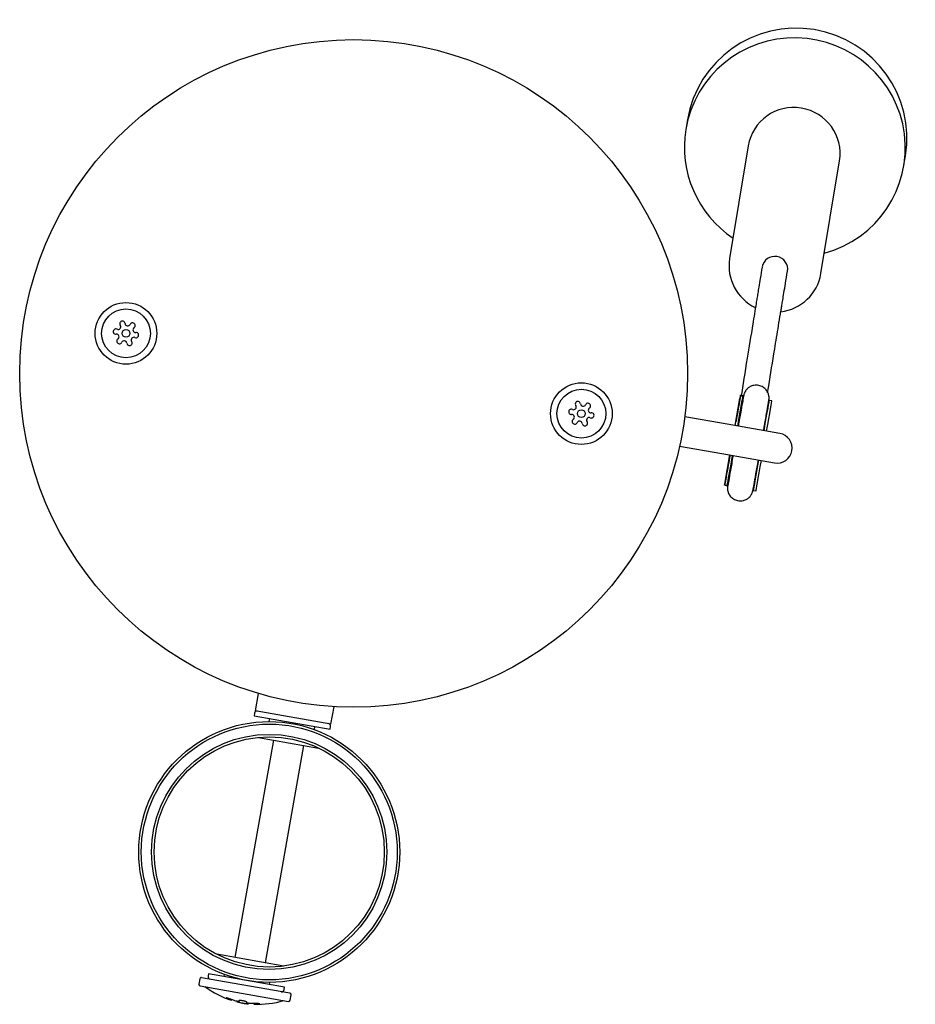
# Model space of a CAD drawing. Units: millimetres. Extents: x -1240 to 1925, y 550 to 3845.
# Drawn here: x 537 to 712, y 3648 to 3840 of the extents above; entities that cross this region are included whole.
import ezdxf

# ---------------------------------------------------------------- set-up
doc = ezdxf.new("R2010")
doc.units = ezdxf.units.MM
for name, color, linetype in [('C__DROPBOX_DESIG', 7, 'Continuous'), ('Default', 7, 'Continuous'), ('FME0074-A', 7, 'Continuous'), ('FPL0315-A', 7, 'Continuous'), ('FSU0021-A', 7, 'Continuous')]:
    doc.layers.add(name, color=color, linetype=linetype)

# ---------------------------------------------------------------- blocks, each defined once
blk = doc.blocks.new('SE5')
at = {"layer": 'C__DROPBOX_DESIG', "color": 7, "linetype": 'Continuous'}
for p, q in [((667.26, 3820.66), (666.95, 3818.79)), ((679.09, 3815.59), (675.47, 3793.64)), ((709.38, 3811.8), (709.68, 3813.67)), ((693.23, 3790.71), (696.85, 3812.66)), ((676.52, 3761.12), (677.47, 3766.4)), ((678.08, 3766.94), (677.59, 3767.03)), ((683.69, 3765.95), (683.2, 3766.04)), ((674.98, 3761.39), (666.74, 3762.85)), ((685.22, 3759.59), (674.98, 3761.39)), ((665.74, 3757.13), (673.97, 3755.68)), ((673.97, 3755.68), (684.22, 3753.88)), ((674.6, 3750.13), (675.52, 3755.41)), ((674.5, 3749.5), (674.99, 3749.41)), ((680.11, 3748.51), (680.6, 3748.42)), ((583.69, 3708.98), (583.1, 3705.6)), ((597.87, 3703), (598.47, 3706.38)), ((583.01, 3705.11), (582.92, 3704.62)), ((582.92, 3704.62), (597.7, 3702.01)), ((597.87, 3703), (583.1, 3705.6)), ((585.88, 3704.1), (585.77, 3703.5)), ((594.64, 3701.94), (594.74, 3702.53)), ((597.7, 3702.01), (597.78, 3702.5)), ((583.77, 3700.41), (595.46, 3698.34)), ((586.66, 3699.9), (579.19, 3657.55)), ((585.1, 3656.51), (592.57, 3698.85)), ((588.67, 3655.88), (575.63, 3658.18)), ((574.07, 3654.39), (573.98, 3653.9)), ((588.84, 3651.79), (574.07, 3654.39)), ((577.09, 3654.27), (577.02, 3653.87)), ((572.37, 3653.42), (572.18, 3652.34)), ((589.9, 3650.58), (572.66, 3653.62)), ((585.89, 3652.31), (585.96, 3652.7)), ((572.39, 3652.05), (589.62, 3649.01)), ((588.75, 3651.29), (588.84, 3651.79)), ((578.53, 3649.21), (578.55, 3649.36)), ((579.6, 3649.03), (579.57, 3648.91)), ((579.57, 3648.91), (581.79, 3648.52)), ((580.01, 3649.03), (580.03, 3649.15)), ((581.44, 3648.89), (581.42, 3648.78)), ((581.79, 3648.52), (581.81, 3648.64)), ((582.9, 3648.59), (582.88, 3648.45)), ((589.91, 3649.21), (590.1, 3650.3))]:
    blk.add_line(p, q, dxfattribs=at)
for centre, radius, start, end in [((684.72, 3756.73), 2.9, 260, 80), ((583.5, 3705.02), 0.5, 80, 170), ((597.29, 3702.59), 0.5, 350, 80), ((572.43, 3652.29), 0.25, 170, 260), ((572.62, 3653.38), 0.25, 80, 170), ((574.47, 3653.81), 0.5, 170, 260), ((584.17, 3666.55), 18.23, 233.5834, 251.9685), ((588.26, 3651.38), 0.5, 260, 350), ((589.85, 3650.34), 0.25, 350, 80), ((535.44, 3535.47), 121.64, 69.2509, 69.5248), ((584.17, 3666.55), 18.23, 255.4054, 258.9469), ((583.51, 3666.66), 18.23, 261.0531, 264.5946), ((583.51, 3666.66), 18.23, 268.0112, 286.4166), ((589.66, 3649.26), 0.25, 260, 350), ((584.47, 3526.82), 121.64, 90.4752, 90.7491)]:
    blk.add_arc(centre, radius, start, end, dxfattribs=at)
for centre, major_axis, ratio, start_param, end_param in [((688.47, 3817.16), (-21.21, 3.5), 0.992971, 3.141593, 6.283185), ((688.16, 3815.29), (-21.21, 3.5), 0.992971, 2.002705, 6.283185), ((687.97, 3814.13), (-8.88, 1.46), 0.992971, 3.141593, 6.283185), ((688.16, 3815.29), (-21.21, 3.5), 0.992971, 0, 1.138888), ((684.26, 3791.59), (-2.47, 0.41), 0.992971, 3.139733, 6.271914), ((684.35, 3792.17), (8.88, -1.46), 0.992971, 3.141593, 4.426951), ((684.35, 3792.17), (8.88, -1.46), 0.992971, 4.995776, 6.283185), ((676.04, 3758.26), (-1.55, -8.76), 0.001334, 1.902699, 3.522099), ((676.53, 3758.18), (-1.55, -8.76), 0.001334, 1.902699, 3.141593), ((681.65, 3757.27), (-1.55, -8.76), 0.001334, 1.902699, 3.187193), ((682.15, 3757.19), (-1.55, -8.76), 0.001334, 1.902699, 3.141593), ((676.04, 3758.26), (-1.55, -8.76), 0.001334, -0.380506, 1.238893), ((676.53, 3758.18), (-1.55, -8.76), 0.001334, 0, 1.238893), ((681.65, 3757.27), (-1.55, -8.76), 0.001334, -0.112588, 1.238893), ((682.15, 3757.19), (-1.55, -8.76), 0.001334, 0, 1.238893)]:
    blk.add_ellipse(centre, major_axis=major_axis, ratio=ratio, start_param=start_param, end_param=end_param, dxfattribs=at)
for points, knots in [([(681.79, 3792), (681.66, 3791.19), (681.46, 3789.97), (681.17, 3788.24), (680.96, 3786.96), (680.78, 3785.89), (680.45, 3783.88), (679.8, 3779.87), (678.76, 3773.56), (678.04, 3769.01), (677.67, 3766.71)], [0, 0, 0, 0, 0.0346168, 0.0613219, 0.0806499, 0.0964499, 0.1126644, 0.1780091, 0.2948333, 0.4410422, 0.4410422, 0.4410422, 0.4410422]), ([(682.85, 3767.49), (682.92, 3767.95), (683.35, 3770.62), (683.94, 3774.23), (684.6, 3778.27), (684.97, 3780.55), (685.28, 3782.39), (685.5, 3783.73), (685.64, 3784.62), (685.82, 3785.68), (686.05, 3787.09), (686.36, 3788.99), (686.58, 3790.3), (686.72, 3791.18)], [0.5918401, 0.5918401, 0.5918401, 0.5918401, 0.6199085, 0.7520317, 0.7907845, 0.8295365, 0.8680204, 0.8820838, 0.8951927, 0.9110604, 0.9335221, 0.9629832, 1, 1, 1, 1]), ([(682.08, 3760.18), (682.11, 3760.39), (682.33, 3761.59), (682.67, 3763.57), (683, 3765.48), (683.08, 3765.94), (683.11, 3766.12), (683.12, 3766.18), (683.13, 3766.28), (683.15, 3766.51), (683.12, 3766.91), (682.97, 3767.48), (682.6, 3768.11), (681.97, 3768.67), (681.12, 3769), (680.23, 3769), (679.5, 3768.75), (678.98, 3768.39), (678.63, 3768), (678.41, 3767.64), (678.29, 3767.35), (678.23, 3767.16), (678.21, 3767.07), (678.2, 3767.02), (678.19, 3766.98), (678.18, 3766.92), (678.15, 3766.81), (678.11, 3766.53), (678.06, 3766.3)], [0.5605335, 0.5605335, 0.5605335, 0.5605335, 0.5744994, 0.6401718, 0.7058692, 0.771803, 0.7769425, 0.7795461, 0.7816519, 0.7852741, 0.7937976, 0.8058056, 0.8210756, 0.8378908, 0.8561602, 0.8754848, 0.8905431, 0.903067, 0.913638, 0.9222999, 0.9289197, 0.9326568, 0.9345866, 0.9361417, 0.9383681, 0.942906, 0.9585346, 1, 1, 1, 1]), ([(677.57, 3766.95), (677.57, 3766.95), (677.56, 3766.88), (677.49, 3766.43), (677.25, 3765.08), (676.94, 3763.28), (676.73, 3762.1), (676.68, 3761.83)], [0.518053, 0.518053, 0.518053, 0.518053, 0.5502838, 0.642906, 0.797811, 0.9611834, 1, 1, 1, 1]), ([(678.07, 3766.87), (678.07, 3766.87), (678.07, 3766.86), (678.05, 3766.73), (677.94, 3766.1), (677.64, 3764.41), (677.32, 3762.57), (677.13, 3761.5), (677.11, 3761.4)], [0.4639391, 0.4639391, 0.4639391, 0.4639391, 0.4697626, 0.5166109, 0.6409596, 0.8106767, 0.9847267, 1, 1, 1, 1]), ([(678.17, 3766.85), (678.17, 3766.85), (678.17, 3766.84), (678.14, 3766.69), (678.02, 3765.99), (677.71, 3764.21), (677.37, 3762.29), (677.17, 3761.16), (677.15, 3761.03)], [0.2294066, 0.2294066, 0.2294066, 0.2294066, 0.2323802, 0.2516677, 0.3011241, 0.3654438, 0.4310825, 0.4396492, 0.4396492, 0.4396492, 0.4396492]), ([(675.54, 3755.36), (675.42, 3754.69), (675.14, 3753.09), (674.77, 3750.99), (674.56, 3749.86), (674.51, 3749.58), (674.51, 3749.58), (674.51, 3749.58)], [0.2423313, 0.2423313, 0.2423313, 0.2423313, 0.3204281, 0.4363653, 0.5521441, 0.6096083, 0.610509, 0.610509, 0.610509, 0.610509]), ([(676.04, 3755.31), (675.87, 3754.34), (675.54, 3752.5), (675.17, 3750.42), (675.03, 3749.61), (675, 3749.48), (675, 3749.48)], [0.2443235, 0.2443235, 0.2443235, 0.2443235, 0.3641785, 0.4891848, 0.6139363, 0.6440399, 0.6440399, 0.6440399, 0.6440399]), ([(675.19, 3750.01), (675.16, 3749.82), (675.12, 3749.57), (675.09, 3749.42), (675.08, 3749.36), (675.07, 3749.31), (675.07, 3749.26), (675.06, 3749.17), (675.04, 3748.92), (675.07, 3748.48), (675.26, 3747.86), (675.7, 3747.21), (676.38, 3746.69), (677.24, 3746.42), (678.1, 3746.48), (678.79, 3746.76), (679.28, 3747.13), (679.61, 3747.51), (679.81, 3747.87), (679.91, 3748.14), (679.96, 3748.31), (679.98, 3748.39), (679.99, 3748.43), (680, 3748.47), (680.01, 3748.53), (680.05, 3748.72), (680.2, 3749.56), (680.56, 3751.61), (680.89, 3753.46), (681.06, 3754.42)], [0, 0, 0, 0, 0.0339151, 0.0506035, 0.0598201, 0.0632035, 0.0652301, 0.0671676, 0.0706256, 0.0804337, 0.0940226, 0.109936, 0.127211, 0.1455745, 0.1639266, 0.1784441, 0.1906145, 0.2008571, 0.2091791, 0.215416, 0.2185572, 0.2203413, 0.2219287, 0.2243024, 0.2293637, 0.2485801, 0.3113487, 0.3774473, 0.4400712, 0.4400712, 0.4400712, 0.4400712]), ([(676.14, 3755.29), (676.13, 3755.26), (675.95, 3754.22), (675.61, 3752.31), (675.25, 3750.27), (675.12, 3749.58), (675.1, 3749.45), (675.1, 3749.46)], [0.5601504, 0.5601504, 0.5601504, 0.5601504, 0.5626065, 0.6283736, 0.6941149, 0.7596987, 0.7704964, 0.7704964, 0.7704964, 0.7704964]), ([(680.12, 3748.58), (680.12, 3748.57), (680.12, 3748.58), (680.12, 3748.59), (680.12, 3748.6)], [0.9864374, 0.9864374, 0.9864374, 0.9864374, 0.99867397, 1, 1, 1, 1]), ([(578.72, 3649.29), (578.66, 3649.32), (578.59, 3649.34), (578.52, 3649.37), (578.44, 3649.4), (578.36, 3649.43), (578.27, 3649.46), (578.19, 3649.49), (578.1, 3649.52), (578.02, 3649.55), (577.94, 3649.57), (577.86, 3649.6), (577.79, 3649.62), (577.72, 3649.64), (577.66, 3649.65), (577.61, 3649.66), (577.56, 3649.68), (577.52, 3649.68), (577.49, 3649.68), (577.46, 3649.68), (577.45, 3649.68), (577.45, 3649.67), (577.45, 3649.67), (577.46, 3649.65), (577.49, 3649.64), (577.52, 3649.62), (577.56, 3649.6), (577.61, 3649.57), (577.66, 3649.55), (577.72, 3649.52), (577.79, 3649.49), (577.85, 3649.47), (577.92, 3649.44), (577.98, 3649.42)], [0, 0, 0, 0, 0.094122, 0.094122, 0.094122, 0.188353, 0.188353, 0.188353, 0.28237, 0.28237, 0.28237, 0.375242, 0.375242, 0.375242, 0.466589, 0.466589, 0.466589, 0.556711, 0.556711, 0.556711, 0.646423, 0.646423, 0.646423, 0.736684, 0.736684, 0.736684, 0.828214, 0.828214, 0.828214, 0.921219, 0.921219, 0.921219, 1, 1, 1, 1]), ([(580, 3649.02), (580, 3649.01), (579.98, 3649), (579.88, 3648.99), (579.76, 3649), (579.47, 3649.05), (579.3, 3649.09), (578.98, 3649.18), (578.83, 3649.24), (578.72, 3649.29)], [0.1306207, 0.1306207, 0.1306207, 0.1306207, 0.25, 0.25, 0.5, 0.5, 0.75, 0.75, 1, 1, 1, 1]), ([(581.49, 3648.84), (581.49, 3648.84), (581.49, 3648.85), (581.49, 3648.85), (581.48, 3648.87), (581.46, 3648.89), (581.43, 3648.91), (581.4, 3648.93), (581.35, 3648.95), (581.29, 3648.97), (581.23, 3648.99), (581.16, 3649.02), (581.09, 3649.04), (581.01, 3649.06), (580.93, 3649.08), (580.85, 3649.09), (580.76, 3649.11), (580.68, 3649.12), (580.59, 3649.14), (580.51, 3649.15), (580.43, 3649.16), (580.36, 3649.16), (580.29, 3649.17), (580.22, 3649.17), (580.16, 3649.16), (580.11, 3649.16), (580.06, 3649.16), (580.03, 3649.15), (579.99, 3649.14), (579.97, 3649.12), (579.97, 3649.11), (579.97, 3649.11), (579.97, 3649.11), (579.97, 3649.11)], [0.0721739, 0.0721739, 0.0721739, 0.0721739, 0.0941493, 0.0941493, 0.0941493, 0.1883811, 0.1883811, 0.1883811, 0.2823974, 0.2823974, 0.2823974, 0.3752695, 0.3752695, 0.3752695, 0.4666164, 0.4666164, 0.4666164, 0.5567387, 0.5567387, 0.5567387, 0.6464511, 0.6464511, 0.6464511, 0.7367129, 0.7367129, 0.7367129, 0.8282444, 0.8282444, 0.8282444, 0.9212494, 0.9212494, 0.9212494, 0.928159, 0.928159, 0.928159, 0.928159]), ([(582.73, 3648.58), (582.6, 3648.57), (582.45, 3648.57), (582.11, 3648.59), (581.94, 3648.61), (581.65, 3648.66), (581.53, 3648.69), (581.41, 3648.76), (581.41, 3648.78), (581.46, 3648.81)], [0, 0, 0, 0, 0.25, 0.25, 0.5, 0.5, 0.75, 0.75, 1, 1, 1, 1]), ([(583.46, 3648.45), (583.55, 3648.45), (583.63, 3648.46), (583.7, 3648.46), (583.78, 3648.46), (583.84, 3648.47), (583.9, 3648.47), (583.95, 3648.48), (583.99, 3648.48), (584.02, 3648.49), (584.04, 3648.5), (584.05, 3648.51), (584.05, 3648.51), (584.04, 3648.52), (584.03, 3648.53), (583.99, 3648.54), (583.96, 3648.55), (583.91, 3648.55), (583.86, 3648.56), (583.8, 3648.57), (583.73, 3648.57), (583.66, 3648.58), (583.58, 3648.58), (583.5, 3648.59), (583.42, 3648.59), (583.33, 3648.59), (583.24, 3648.59), (583.16, 3648.59), (583.07, 3648.6), (582.99, 3648.59), (582.91, 3648.59), (582.84, 3648.59), (582.78, 3648.59), (582.73, 3648.58)], [0, 0, 0, 0, 0.093949, 0.093949, 0.093949, 0.18818, 0.18818, 0.18818, 0.282198, 0.282198, 0.282198, 0.375072, 0.375072, 0.375072, 0.466422, 0.466422, 0.466422, 0.556546, 0.556546, 0.556546, 0.646258, 0.646258, 0.646258, 0.736517, 0.736517, 0.736517, 0.828045, 0.828045, 0.828045, 0.921047, 0.921047, 0.921047, 1, 1, 1, 1])]:
    blk.add_open_spline(points, degree=3, knots=knots, dxfattribs=at)
blk.add_open_spline([(579.99, 3649.06), (580, 3649.05), (580.01, 3649.04), (580.01, 3649.03)], degree=3, dxfattribs=at)
at = {"layer": 'FME0074-A', "color": 7, "linetype": 'Continuous'}
for p, q in [((584.76, 3703.48), (584.75, 3703.48)), ((595.59, 3701.57), (595.59, 3701.58)), ((576.14, 3654.64), (576.14, 3654.62)), ((586.97, 3652.72), (586.98, 3652.73))]:
    blk.add_line(p, q, dxfattribs=at)
for radius in [25.4, 24.9, 22.9, 22.4]:
    blk.add_circle((585.86, 3678.1), radius, dxfattribs=at)
at = {"layer": 'FPL0315-A', "color": 7, "linetype": 'Continuous'}
for centre, radius in [((602.29, 3771.27), 65), ((557.98, 3779.08), 6), ((646.61, 3763.45), 6)]:
    blk.add_circle(centre, radius, dxfattribs=at)
at = {"layer": 'FSU0021-A', "color": 7, "linetype": 'Continuous'}
for centre, radius in [((557.98, 3779.08), 4.76), ((557.98, 3779.08), 0.75), ((646.61, 3763.45), 4.76), ((646.61, 3763.45), 0.75)]:
    blk.add_circle(centre, radius, dxfattribs=at)
for centre, start, end in [((557.3, 3780.95), 5, 215), ((558.32, 3781.04), 185, 335), ((559.25, 3780.6), 305, 155), ((556.02, 3779.43), 65, 275), ((556.11, 3778.4), 305, 95), ((556.45, 3780.36), 245, 35), ((559.84, 3779.76), 125, 275), ((559.93, 3778.74), 245, 95), ((556.7, 3777.56), 125, 335), ((557.63, 3777.12), 5, 155), ((558.66, 3777.21), 185, 35), ((559.5, 3777.8), 65, 215), ((645.93, 3765.32), 5, 215), ((647.89, 3764.97), 305, 155), ((644.65, 3763.8), 65, 275), ((645.09, 3764.73), 245, 35), ((646.95, 3765.41), 185, 335), ((648.47, 3764.13), 125, 275), ((648.56, 3763.11), 245, 95), ((644.74, 3762.77), 305, 95), ((645.33, 3761.93), 125, 335), ((646.26, 3761.5), 5, 155), ((647.29, 3761.59), 185, 35), ((648.13, 3762.18), 65, 215)]:
    blk.add_arc(centre, 0.514, start, end, dxfattribs=at)

msp = doc.modelspace()

# ---------------------------------------------------------------- block references
at = {"layer": 'Default'}
msp.add_blockref('SE5', (0, 0), dxfattribs=at)

doc.saveas('drawing.dxf')
